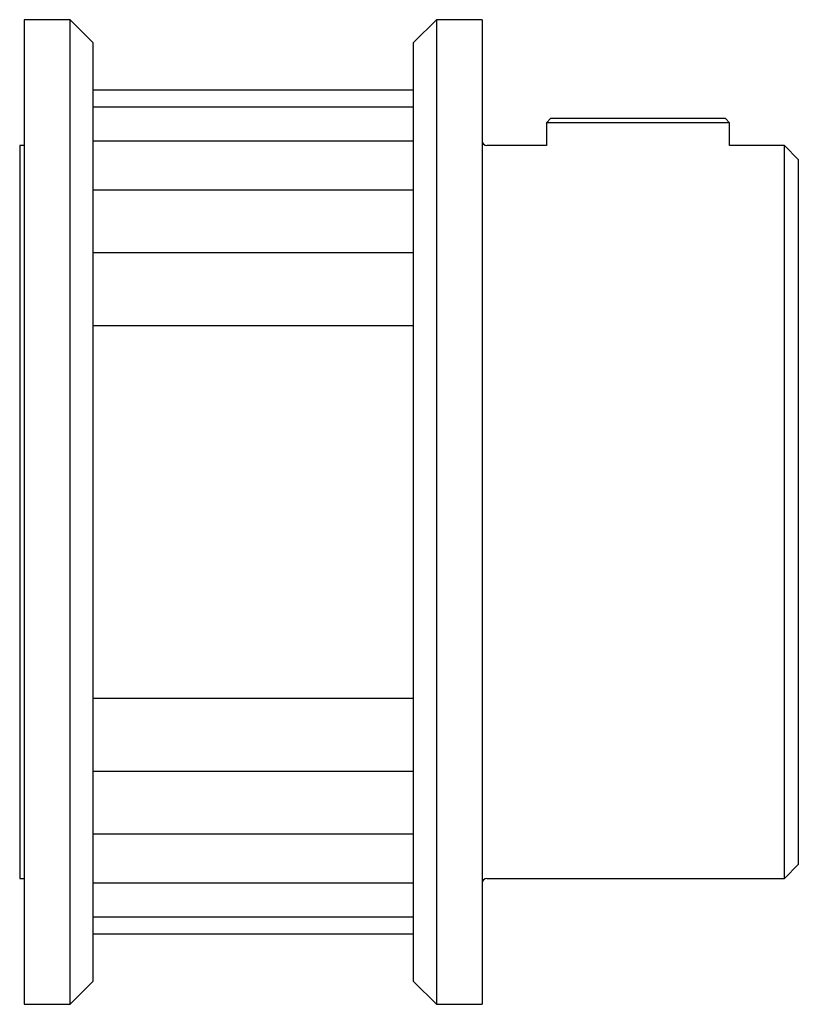
# Paper-space layout '_Сзади' of a CAD drawing. Units: millimetres. Extents: x -17 to 0, y -10.8 to 10.8.
import ezdxf

# ---------------------------------------------------------------- set-up
doc = ezdxf.new("R2010")
doc.units = ezdxf.units.MM

psp = doc.layouts.new('_Сзади')

# ---------------------------------------------------------------- linework, layer by layer
at = {"color": 7, "linetype": 'Continuous', "lineweight": 25}
for p, q in [((-15.9, 10.75), (-16.9, 10.75)), ((-16.9, 10.75), (-16.9, -10.75)), ((-15.4, 10.25), (-15.9, 10.75)), ((-15.9, -10.75), (-15.9, 10.75)), ((-7.9, 10.75), (-8.4, 10.25)), ((-6.9, 10.75), (-7.9, 10.75)), ((-7.9, 10.75), (-7.9, -10.75)), ((-6.9, 10.75), (-6.9, -10.75)), ((-15.4, 10.25), (-15.4, -10.25)), ((-8.4, -10.25), (-8.4, 10.25)), ((-8.4, 9.209), (-15.4, 9.209)), ((-8.4, 8.84), (-15.4, 8.84)), ((-5.4, 8.597), (-5.5, 8.497)), ((-5.5, 8.497), (-5.5, 8)), ((-1.5, 8.497), (-5.5, 8.497)), ((-5.4, 8.597), (-1.6, 8.597)), ((-1.5, 8.497), (-1.6, 8.597)), ((-1.5, 8), (-1.5, 8.497)), ((-16.9, 8), (-17, 8)), ((-17, 8), (-17, -8)), ((-8.4, 8.101), (-15.4, 8.101)), ((-5.5, 8), (-6.8, 8)), ((-0.3, 8), (-1.5, 8)), ((0, 7.7), (-0.3, 8)), ((-0.3, -8), (-0.3, 8)), ((0, 7.7), (0, -7.7)), ((-8.4, 7.026), (-15.4, 7.026)), ((-8.4, 5.662), (-15.4, 5.662)), ((-8.4, 4.068), (-15.4, 4.068)), ((-15.4, -4.068), (-8.4, -4.068)), ((-15.4, -5.662), (-8.4, -5.662)), ((-15.4, -7.026), (-8.4, -7.026)), ((-0.3, -8), (0, -7.7)), ((-17, -8), (-16.9, -8)), ((-15.4, -8.101), (-8.4, -8.101)), ((-6.8, -8), (-0.3, -8)), ((-15.4, -8.84), (-8.4, -8.84)), ((-15.4, -9.209), (-8.4, -9.209)), ((-15.9, -10.75), (-15.4, -10.25)), ((-8.4, -10.25), (-7.9, -10.75)), ((-16.9, -10.75), (-15.9, -10.75)), ((-7.9, -10.75), (-6.9, -10.75))]:
    psp.add_line(p, q, dxfattribs=at)
for centre, start, end in [((-6.8, 8.1), 180, 270), ((-6.8, -8.1), 90, 180)]:
    psp.add_arc(centre, 0.1, start, end, dxfattribs=at)

doc.saveas('drawing.dxf')
